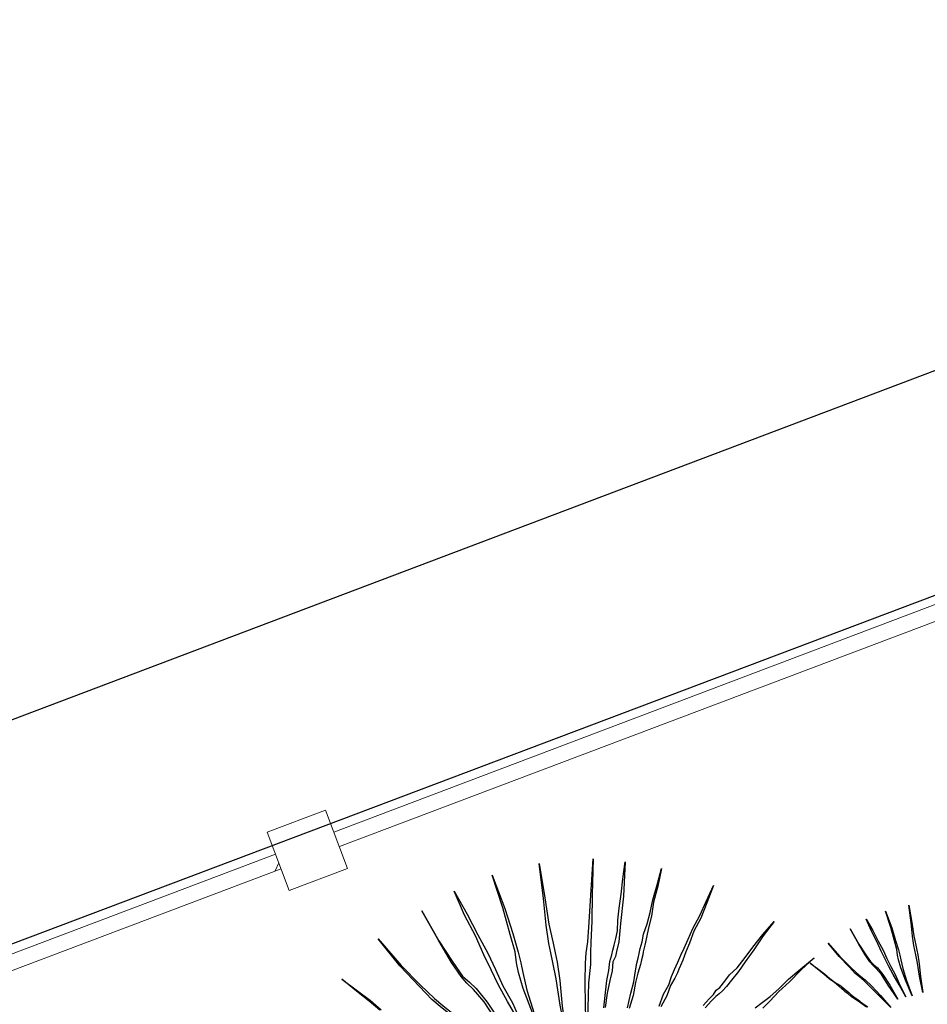
# Model space of a CAD drawing. Units: metres. Extents: x -354819 to 321981, y -252636 to 59232.
# Drawn here: x -91979 to -91688, y -173973 to -173657 of the extents above; entities that cross this region are included whole.
import ezdxf

# ---------------------------------------------------------------- set-up
doc = ezdxf.new("R2010")
doc.units = ezdxf.units.M
doc.header["$LTSCALE"] = 100
doc.header["$MEASUREMENT"] = 0
doc.linetypes.add('1', pattern=[0])
doc.linetypes.add('CONTINUO', pattern=[0])
doc.layers.get('Defpoints').update_dxf_attribs({"color": 1})
for name, color, linetype, lineweight in [('ARQ_COB_V02', 5, 'Continuous', 9), ('COTA', 1, 'Continuous', 13), ('gradil', 4, 'Continuous', 13), ('gramado', 81, 'Continuous', 13)]:
    doc.layers.add(name, color=color, linetype=linetype, lineweight=lineweight)
for name, color, linetype in [('ARQ_CTA_GER', 9, 'CONTINUO'), ('ARQ_VEG_HTC', 94, 'Continuous'), ('GRADE', 96, '1'), ('VERDE', 3, 'Continuous')]:
    doc.layers.add(name, color=color, linetype=linetype)
doc.styles.add('ARIAL', font='arial.ttf')
doc.linetypes.add('CERCA_LISA', pattern='A,0.5,-0.1,["/",Standard,S=0.2,R=0,X=-0.1,Y=-0.1]', length=0.6)
doc.dimstyles.get("Standard").update_dxf_attribs({"dimtxt": 0.18, "dimasz": 0.18, "dimexe": 0.18, "dimexo": 0.0625, "dimgap": 0.09, "dimtad": 0, "dimdec": 4, "dimzin": 0, "dimdsep": 46, "dimtxsty": 'Standard', "dimcen": 0.09, "dimadec": 0, "dimazin": 0, "dimtfac": 1, "dimtdec": 4, "dimtofl": 0, "dimtmove": 0, "dimatfit": 3, "dimfxl": 0, "dimtolj": 1, "dimtzin": 0, "dimarcsym": 0})

# ---------------------------------------------------------------- blocks, each defined once
blk = doc.blocks.new('VEG4')
at = {"layer": 'VERDE', "linetype": 'Continuous'}
for points in [[(-0.113, 0.5478), (-0.113, 0.5478), (-0.1029, 0.4843), (-0.0927, 0.4386), (-0.0851, 0.4081), (-0.0775, 0.3928), (-0.0698, 0.3776), (-0.0597, 0.3471), (-0.0495, 0.3014), (-0.0393, 0.2429), (-0.0546, 0.3039), (-0.0648, 0.3496), (-0.0749, 0.3776), (-0.0825, 0.3928), (-0.0876, 0.4081), (-0.0953, 0.4386), (-0.1029, 0.4843), (-0.113, 0.5478)], [(-0.0444, 0.5605), (-0.0444, 0.5605), (-0.0368, 0.5123), (-0.0317, 0.4691), (-0.0266, 0.4309), (-0.0241, 0.3979), (-0.0216, 0.3649), (-0.0165, 0.3293), (-0.0139, 0.2861), (-0.0089, 0.2404), (-0.0165, 0.2912), (-0.0241, 0.3344), (-0.0292, 0.37), (-0.0317, 0.4004), (-0.0343, 0.4309), (-0.0368, 0.4691), (-0.0419, 0.5123), (-0.0444, 0.5605)], [(0.0318, 0.5631), (0.0318, 0.5631), (0.0318, 0.497), (0.0293, 0.4487), (0.0267, 0.4132), (0.0242, 0.3928), (0.0216, 0.375), (0.0166, 0.342), (0.014, 0.2963), (0.014, 0.2353), (0.0115, 0.2988), (0.0115, 0.3471), (0.014, 0.3776), (0.0166, 0.3954), (0.0216, 0.4157), (0.0242, 0.4487), (0.0293, 0.4995), (0.0318, 0.5631)], [(0.1207, 0.5529), (0.1207, 0.5529), (0.108, 0.4894), (0.0979, 0.4411), (0.0928, 0.4055), (0.0902, 0.3877), (0.0877, 0.37), (0.0801, 0.3369), (0.0674, 0.2912), (0.0547, 0.2327), (0.0648, 0.2937), (0.075, 0.342), (0.0801, 0.3725), (0.0826, 0.3903), (0.0852, 0.4081), (0.0928, 0.4411), (0.1055, 0.4894), (0.1207, 0.5529)], [(-0.2071, 0.5275), (-0.2071, 0.5275), (-0.1842, 0.4665), (-0.1639, 0.4208), (-0.1486, 0.3877), (-0.1384, 0.37), (-0.1283, 0.3522), (-0.113, 0.3217), (-0.0953, 0.2785), (-0.0749, 0.2226), (-0.1003, 0.2785), (-0.1207, 0.3242), (-0.1334, 0.3522), (-0.1435, 0.37), (-0.1537, 0.3877), (-0.1664, 0.4182), (-0.1867, 0.4665), (-0.2071, 0.5275)], [(0.2173, 0.525), (0.2173, 0.525), (0.1919, 0.464), (0.1741, 0.4182), (0.1588, 0.3827), (0.1512, 0.3649), (0.1436, 0.3445), (0.1284, 0.3141), (0.1106, 0.2709), (0.0877, 0.2175), (0.108, 0.2759), (0.1233, 0.3191), (0.136, 0.3496), (0.1436, 0.3674), (0.1538, 0.3852), (0.169, 0.4182), (0.1893, 0.464), (0.2173, 0.525)], [(0.1385, 0.2607), (0.1512, 0.2861), (0.1614, 0.3064), (0.1716, 0.3217), (0.1792, 0.3369), (0.1868, 0.3471), (0.1919, 0.3547), (0.197, 0.3623), (0.2046, 0.3725), (0.2122, 0.3852), (0.2198, 0.403), (0.23, 0.4233), (0.2427, 0.4462), (0.2554, 0.4716), (0.2707, 0.4995), (0.2452, 0.4411), (0.2224, 0.3954), (0.2071, 0.3649), (0.197, 0.3496), (0.1919, 0.342), (0.1843, 0.3344), (0.1766, 0.3191), (0.1665, 0.3039), (0.1538, 0.2836), (0.1411, 0.2607)], [(-0.296, 0.4818), (-0.296, 0.4818), (-0.2782, 0.4538), (-0.2604, 0.4259), (-0.2477, 0.403)], [(-0.2503, 0.403), (-0.263, 0.4259), (-0.2782, 0.4513), (-0.296, 0.4818)], [(0.1792, 0.2454), (0.1944, 0.2683), (0.2071, 0.2861), (0.2173, 0.3039), (0.2249, 0.3166), (0.23, 0.3242), (0.2351, 0.3318), (0.2402, 0.3395), (0.2478, 0.3496), (0.2554, 0.3623), (0.2681, 0.3776), (0.2808, 0.3954), (0.2935, 0.4157), (0.3113, 0.4386), (0.3291, 0.464), (0.3113, 0.436), (0.2935, 0.4106), (0.2808, 0.3877), (0.2681, 0.37), (0.2579, 0.3547), (0.2503, 0.342), (0.2427, 0.3318), (0.2402, 0.3268), (0.2351, 0.3191), (0.23, 0.3115), (0.2198, 0.2988), (0.2097, 0.2836), (0.197, 0.2632), (0.1817, 0.2429)], [(0.2351, 0.2277), (0.2503, 0.2454), (0.2656, 0.2582), (0.2757, 0.2709), (0.2859, 0.281), (0.291, 0.2861), (0.2961, 0.2912), (0.3062, 0.3014), (0.3164, 0.3115), (0.3291, 0.3242), (0.3443, 0.3395), (0.3647, 0.3573), (0.385, 0.3776), (0.4079, 0.4004), (0.385, 0.375), (0.3647, 0.3522), (0.3443, 0.3344), (0.3291, 0.3166), (0.3164, 0.3039), (0.3062, 0.2912), (0.2986, 0.2836), (0.2935, 0.2785), (0.2884, 0.2734), (0.2808, 0.2658), (0.2681, 0.2556), (0.2554, 0.2404), (0.2376, 0.2251)], [(0.3113, 0.1997), (0.3266, 0.2073), (0.3367, 0.2124), (0.3443, 0.2175), (0.352, 0.22), (0.3647, 0.2277), (0.3774, 0.2353), (0.3952, 0.2429), (0.4155, 0.2556), (0.4358, 0.2683), (0.4612, 0.2836), (0.4892, 0.2988), (0.4612, 0.281), (0.4358, 0.2632), (0.4129, 0.248), (0.3952, 0.2353), (0.3774, 0.2251), (0.3647, 0.2175), (0.3545, 0.2124), (0.3469, 0.2099), (0.3393, 0.2073), (0.3291, 0.2023), (0.3138, 0.1946)], [(0.6502, 0.2424), (0.6502, 0.2424), (0.654, 0.2183), (0.6565, 0.1967), (0.6591, 0.1776), (0.6603, 0.1611), (0.6616, 0.1446), (0.6641, 0.1268), (0.6654, 0.1052), (0.6679, 0.0823), (0.6641, 0.1077), (0.6603, 0.1293), (0.6578, 0.1471), (0.6565, 0.1623), (0.6552, 0.1776), (0.654, 0.1967), (0.6514, 0.2183), (0.6502, 0.2424)], [(0.6883, 0.2437), (0.6883, 0.2437), (0.6883, 0.2106), (0.687, 0.1865), (0.6857, 0.1687), (0.6845, 0.1585), (0.6832, 0.1496), (0.6807, 0.1331), (0.6794, 0.1103), (0.6794, 0.0798), (0.6781, 0.1115), (0.6781, 0.1357), (0.6794, 0.1509), (0.6807, 0.1598), (0.6832, 0.17), (0.6845, 0.1865), (0.687, 0.2119), (0.6883, 0.2437)], [(0.7327, 0.2386), (0.7327, 0.2386), (0.7264, 0.2068), (0.7213, 0.1827), (0.7188, 0.1649), (0.7175, 0.156), (0.7162, 0.1471), (0.7124, 0.1306), (0.7061, 0.1077), (0.6997, 0.0785), (0.7048, 0.109), (0.7099, 0.1331), (0.7124, 0.1484), (0.7137, 0.1573), (0.715, 0.1662), (0.7188, 0.1827), (0.7251, 0.2068), (0.7327, 0.2386)], [(0.5688, 0.2259), (0.5688, 0.2259), (0.5803, 0.1954), (0.5904, 0.1725), (0.5981, 0.156), (0.6032, 0.1471), (0.6082, 0.1382), (0.6159, 0.123), (0.6247, 0.1014), (0.6349, 0.0734), (0.6222, 0.1014), (0.612, 0.1242), (0.6057, 0.1382), (0.6006, 0.1471), (0.5955, 0.156), (0.5892, 0.1712), (0.579, 0.1954), (0.5688, 0.2259)], [(0.6159, 0.236), (0.6159, 0.236), (0.6209, 0.2043), (0.626, 0.1814), (0.6298, 0.1662), (0.6336, 0.1585), (0.6375, 0.1509), (0.6425, 0.1357), (0.6476, 0.1128), (0.6527, 0.0836), (0.6451, 0.1141), (0.64, 0.1369), (0.6349, 0.1509), (0.6311, 0.1585), (0.6286, 0.1662), (0.6247, 0.1814), (0.6209, 0.2043), (0.6159, 0.236)], [(0.4002, 0.1616), (0.4155, 0.1667), (0.4333, 0.1718), (0.4536, 0.1794), (0.4765, 0.1895), (0.5044, 0.1997), (0.5349, 0.2099), (0.5044, 0.1972), (0.4765, 0.1845), (0.4511, 0.1743), (0.4307, 0.1641), (0.4129, 0.1565)], [(0.5244, 0.203), (0.5244, 0.203), (0.5333, 0.189), (0.5422, 0.1751), (0.5485, 0.1636), (0.5549, 0.1535), (0.5612, 0.1458), (0.565, 0.1395), (0.5676, 0.1344), (0.5701, 0.1306), (0.5714, 0.128), (0.5739, 0.123), (0.5777, 0.1166), (0.5828, 0.109), (0.5879, 0.1001), (0.5955, 0.0899)], [(0.593, 0.0899), (0.5854, 0.1014), (0.579, 0.1103), (0.5739, 0.1179), (0.5701, 0.1242), (0.5676, 0.128), (0.5663, 0.1306), (0.565, 0.1331), (0.5625, 0.1382), (0.5587, 0.1446), (0.5536, 0.1535), (0.5472, 0.1636), (0.5409, 0.1751), (0.5333, 0.1878), (0.5244, 0.203)]]:
    blk.add_lwpolyline(points, dxfattribs=at)
blk = doc.blocks.new('_ArchTick')
at = {"color": 0, "linetype": 'ByBlock', "const_width": 0.15}
blk.add_lwpolyline([(-0.5, -0.5), (0.5, 0.5)], dxfattribs=at)
blk = doc.blocks.new('*D384')
at = {"layer": 'ARQ_CTA_GER', "color": 1, "lineweight": -2, "transparency": 16777216}
for p, q in [((-90384.05, -173344.38), (-90420.32, -173248.46)), ((-93760.38, -174554.21), (-90363.14, -173269.61)), ((-93695.24, -174596.44), (-93731.5, -174500.52))]:
    blk.add_line(p, q, dxfattribs=at)
at = {"layer": 'Defpoints', "color": 0, "transparency": 16777216}
for p in [(-90406.17, -173285.88), (-90384, -173344.52, 39.01), (-93695.18, -174596.58, 39.01)]:
    blk.add_point(p, dxfattribs=at)
at = {"layer": 'ARQ_CTA_GER', "color": 1, "lineweight": -2, "transparency": 16777216, "xscale": 45.72, "yscale": 45.72, "zscale": 45.72}
for p, rotation in [((-90406.17, -173285.88), 20.71314506824455), ((-93717.35, -174537.94), 200.7131450682445)]:
    blk.add_blockref('_ArchTick', p, dxfattribs=dict(at, rotation=rotation))
at = {"layer": 'ARQ_CTA_GER', "color": 7, "transparency": 16777216, "insert": (-92077.09, -173871.37), "char_height": 60.96, "attachment_point": 5, "rotation": 20.7131, "style": 'ARIAL'}
blk.add_mtext('\\A1;3540', dxfattribs=at)

msp = doc.modelspace()

# ---------------------------------------------------------------- hatches: boundary and pattern name
at = {"layer": 'ARQ_VEG_HTC', "ltscale": 4}
h = msp.add_hatch(dxfattribs=at)
h.set_pattern_fill('ANSI31', color=2, scale=500, style=0)
edge = h.paths.add_edge_path()
edge.add_line((-100487.03488, -172582.42444), (-100488.51909, -170633.55148))
edge.add_line((-100488.51909, -170633.55148), (-100885.10284, -170633.82509))
edge.add_line((-100885.10284, -170633.82509), (-100885.10284, -167762.75364))
edge.add_line((-100885.10284, -167762.75364), (-95501.20199, -167762.60365))
edge.add_line((-95501.20199, -167762.60365), (-95501.052, -162767.22542))
edge.add_line((-95501.052, -162767.22542), (-95795.1941, -162767.99863))
edge.add_line((-95795.1941, -162767.99863), (-95806.90489, -158313.01402))
edge.add_line((-95806.90489, -158313.01402), (-89333.22942, -158295.9967))
edge.add_line((-89333.22942, -158295.9967), (-89314.98966, -165449.24835))
edge.add_line((-89314.98966, -165449.24835), (-90438.42703, -165449.2571))
edge.add_line((-90438.42703, -165449.2571), (-90437.58662, -165729.4071))
edge.add_line((-90437.58662, -165729.4071), (-89532.38008, -165785.2571))
edge.add_line((-89532.38008, -165785.2571), (-89521.34364, -170392.9486))
edge.add_line((-89521.34364, -170392.9486), (-90988.95698, -170396.72185))
edge.add_line((-90988.95698, -170396.72185), (-90988.95698, -170626.35112))
edge.add_line((-90988.95698, -170626.35112), (-89967.24838, -170625.57301))
edge.add_line((-89967.24838, -170625.57301), (-89965.76257, -172576.53502))
edge.add_line((-89965.76257, -172576.53502), (-94472.82256, -172580.11085))
edge.add_line((-94472.82256, -172580.11085), (-94472.69842, -172760.04711))
edge.add_line((-94472.69842, -172760.04711), (-93603.14637, -172760.04711))
edge.add_line((-93603.14637, -172760.04711), (-93602.00948, -174307.55593))
edge.add_line((-93602.00948, -174307.55593), (-96390.8591, -174309.39711))
edge.add_line((-96390.8591, -174309.39711), (-96381.49103, -173352.19935))
edge.add_line((-96381.49103, -173352.19935), (-96446.67178, -173184.41535))
edge.add_line((-96446.67178, -173184.41535), (-96450.29293, -173175.09402))
edge.add_line((-96450.29293, -173175.09402), (-96391.623, -173152.30192))
edge.add_line((-96391.623, -173152.30192), (-96391.8877, -172751.37117))
edge.add_line((-96391.8877, -172751.37117), (-95433.25763, -172750.6411))
edge.add_line((-95433.25763, -172750.6411), (-95433.25763, -172564.4377))
edge.add_line((-95433.25763, -172564.4377), (-100487.03286, -172585.07061))

# ---------------------------------------------------------------- linework, layer by layer
at = {"layer": 'ARQ_COB_V02', "elevation": 39.01406}
msp.add_lwpolyline([(-91880.57806, -173910.41889), (-91899.28532, -173917.49268), (-91892.21153, -173936.19994), (-91873.50427, -173929.12615)], close=True, dxfattribs=at)
at = {"layer": 'GRADE', "color": 6, "linetype": 'CERCA_LISA'}
msp.add_lwpolyline([(-83887.65752, -171711.30156), (-86699.28507, -172757.60482), (-89482.27648, -173793.25157), (-90399.8304, -173356.48883), (-93689.31391, -174598.07196), (-97134.21441, -175912.81553), (-97447.92946, -176031.36675), (-97774.55099, -176719.23729), (-100586.61644, -177764.36308), (-103180.00563, -178728.21615), (-103131.71723, -178856.1527), (-105944.05485, -179900.5459), (-108756.39246, -180944.9391), (-111947.18484, -182129.87574), (-112669.68869, -181627.14978)], dxfattribs=at)
at = {"layer": 'gradil'}
for p, q in [((-91597.31651, -173811.32728, 39.01406), (-91877.92539, -173917.43411, 39.01406)), ((-91595.54807, -173816.00409, 39.01406), (-91876.15694, -173922.11093, 39.01406)), ((-91896.63265, -173924.5079, 39.01406), (-92177.24152, -174030.61474, 39.01406)), ((-91894.8642, -173929.18472, 39.01406), (-92175.47307, -174035.29155, 39.01406))]:
    msp.add_line(p, q, dxfattribs=at)
at = {"layer": 'gramado'}
msp.add_line((-91895.57264, -173927.31119), (-91896.73894, -173929.89362), dxfattribs=at)

# ---------------------------------------------------------------- block references
at = {"layer": 'COTA', "xscale": 173.3594101482857, "yscale": 173.3594101482857, "zscale": 173.3594101482857, "rotation": 20.71314506827941}
msp.add_blockref('VEG4', (-91797.85447, -174024.53399), dxfattribs=at)

# ---------------------------------------------------------------- dimensions: what is measured, and where the dimension line sits
at = {"layer": 'ARQ_CTA_GER'}
dim = msp.add_aligned_dim(p1=(-93695.1821, -174596.57642, 39.01406), p2=(-90383.9974, -173344.51577, 39.01406), distance=62.69011, dimstyle='Standard', override={"dimscale": 30.48, "dimtxt": 2, "dimasz": 1.5, "dimexe": 1.312336, "dimexo": 0.004921, "dimgap": 0.4, "dimtad": 1, "dimdec": 0, "dimzin": 1, "dimtxsty": 'ARIAL', "dimblk": 'ArchTick', "dimcen": 1.2, "dimdle": 1.509186, "dimclrd": 1, "dimclre": 1, "dimclrt": 7, "dimadec": 3, "dimtdec": 0, "dimtofl": 1, "dimtvp": 1}, dxfattribs=at)
dim.commit()
dim.dimension.update_dxf_attribs({"geometry": '*D384', "text_midpoint": (-92077.09054, -173871.37197)})

doc.saveas('drawing.dxf')
